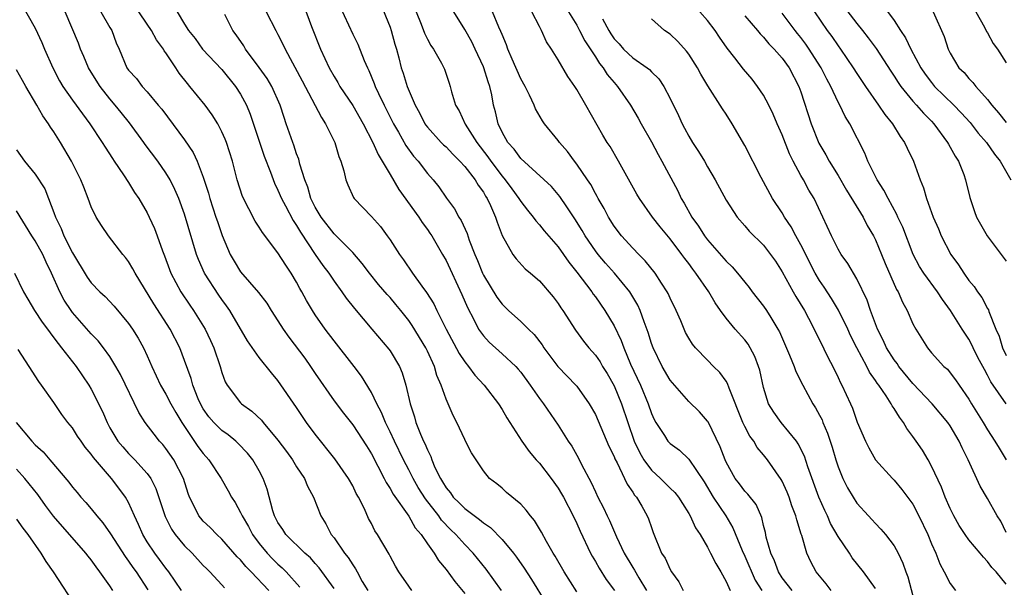
# Model space of a CAD drawing. Units: inches. Extents: x 2616000 to 2619000, y 1527000 to 1530000.
# Drawn here: x 2616407 to 2616513, y 1528221 to 1528282 of the extents above; entities that cross this region are included whole.
import ezdxf

# ---------------------------------------------------------------- set-up
doc = ezdxf.new("R2010")
doc.units = ezdxf.units.IN
doc.header["$MEASUREMENT"] = 0
doc.layers.add('LD26161527_2ft', color=112, linetype='Continuous')

msp = doc.modelspace()

# ---------------------------------------------------------------- linework, layer by layer
at = {"layer": 'LD26161527_2ft'}
for points, elevation in [([(2616407.62, 1528283.62), (2616409, 1528281.22), (2616409.7, 1528279.7), (2616409.98, 1528279), (2616410.87, 1528277), (2616411.6, 1528275.6), (2616411.97, 1528275), (2616413, 1528273.51), (2616414.05, 1528272.05), (2616414.86, 1528271), (2616416.18, 1528269), (2616416.48, 1528268.48), (2616417.27, 1528267.27), (2616417.47, 1528267), (2616418.46, 1528265.54), (2616419, 1528264.71), (2616419.65, 1528263.65), (2616420.09, 1528263), (2616421, 1528261.45), (2616421.22, 1528261), (2616421.76, 1528259.76), (2616422.05, 1528259), (2616422.62, 1528257.38), (2616422.84, 1528256.84), (2616423.38, 1528255.38), (2616423.53, 1528255), (2616424.6, 1528253), (2616425.57, 1528251.57), (2616425.96, 1528251), (2616427.2, 1528249), (2616427.78, 1528247.78), (2616428.12, 1528247), (2616428.81, 1528245), (2616429, 1528244.35), (2616429.36, 1528243.36), (2616429.56, 1528243), (2616431, 1528241.11), (2616431.11, 1528241), (2616432.21, 1528240.21), (2616433.23, 1528239.23), (2616433.4, 1528239), (2616435, 1528237.09), (2616435.9, 1528235.9), (2616436.56, 1528235), (2616437, 1528234.26), (2616437.83, 1528233), (2616438.16, 1528232.16), (2616438.79, 1528231), (2616439.59, 1528229), (2616440.13, 1528228.13), (2616440.71, 1528227), (2616441, 1528226.64), (2616442.14, 1528225), (2616442.52, 1528224.52), (2616443, 1528223.74), (2616443.32, 1528223.32), (2616443.47, 1528223), (2616444.03, 1528221.97), (2616444.61, 1528221)], 8254), ([(2616437.72, 1528283.72), (2616438.59, 1528281.41), (2616439.56, 1528279), (2616440.48, 1528277), (2616441, 1528276.06), (2616441.4, 1528275.4), (2616441.63, 1528275), (2616443, 1528272.96), (2616444.13, 1528271), (2616445.16, 1528269), (2616445.72, 1528267.72), (2616446.16, 1528267), (2616447, 1528265.55), (2616447.96, 1528263.96), (2616450.08, 1528261), (2616450.43, 1528260.43), (2616451, 1528259.68), (2616451.28, 1528259.28), (2616451.46, 1528259), (2616452.63, 1528257), (2616453, 1528256.34), (2616454.7, 1528252.69), (2616455.3, 1528251.3), (2616455.98, 1528250.02), (2616456.49, 1528249), (2616456.69, 1528248.69), (2616457, 1528248.27), (2616457.61, 1528247.61), (2616459, 1528246.36), (2616460.46, 1528245), (2616460.72, 1528244.72), (2616461, 1528244.37), (2616462.02, 1528243), (2616463, 1528241.57), (2616463.43, 1528241), (2616465, 1528238.72), (2616466.09, 1528237), (2616466.46, 1528236.46), (2616467.17, 1528235.17), (2616467.51, 1528234.49), (2616468.55, 1528232.55), (2616469, 1528231.56), (2616469.27, 1528231), (2616469.86, 1528229.86), (2616470.25, 1528229), (2616470.5, 1528228.5), (2616471.24, 1528226.76), (2616472.07, 1528225), (2616473, 1528223.45), (2616473.18, 1528223.18), (2616473.63, 1528222.37), (2616474.47, 1528221)], 8268), ([(2616441.61, 1528283.61), (2616443, 1528280.61), (2616443.54, 1528279.54), (2616444.23, 1528277.77), (2616444.57, 1528277), (2616444.72, 1528276.72), (2616445.31, 1528275.31), (2616445.41, 1528275), (2616445.77, 1528274.23), (2616446.37, 1528273), (2616447.38, 1528271), (2616447.91, 1528270.09), (2616448.68, 1528268.68), (2616449.52, 1528267.52), (2616450, 1528267), (2616451, 1528265.68), (2616451.61, 1528265), (2616452.23, 1528264.23), (2616453.04, 1528263.04), (2616453.89, 1528261.89), (2616454.37, 1528261), (2616454.62, 1528260.62), (2616455.25, 1528259.25), (2616455.49, 1528258.51), (2616456.09, 1528257), (2616456.36, 1528256.36), (2616456.89, 1528255), (2616457, 1528254.77), (2616458.43, 1528252.43), (2616459, 1528251.66), (2616459.69, 1528251), (2616461, 1528249.82), (2616461.82, 1528249), (2616462.43, 1528248.43), (2616463.3, 1528247.3), (2616463.49, 1528247), (2616464.99, 1528244.99), (2616465.96, 1528243.96), (2616466.9, 1528243), (2616467, 1528242.88), (2616468.34, 1528241), (2616469, 1528239.86), (2616470.45, 1528236.45), (2616471, 1528235.34), (2616471.09, 1528235.09), (2616471.31, 1528234.69), (2616472.12, 1528233), (2616472.39, 1528232.39), (2616473, 1528231.54), (2616473.2, 1528231.2), (2616473.39, 1528231), (2616473.96, 1528230.04), (2616474.55, 1528229), (2616474.68, 1528228.68), (2616475, 1528227.75), (2616475.2, 1528227.2), (2616476.09, 1528225), (2616476.46, 1528224.46), (2616477, 1528223.26), (2616477.16, 1528223), (2616477.92, 1528221.92), (2616478.4, 1528221)], 8270), ([(2616445.94, 1528283.94), (2616447, 1528281.36), (2616447.12, 1528281), (2616447.52, 1528279.52), (2616447.7, 1528279), (2616447.95, 1528278.05), (2616448.2, 1528277), (2616448.41, 1528276.41), (2616448.83, 1528275), (2616449.68, 1528273), (2616450.15, 1528272.15), (2616450.72, 1528271), (2616450.83, 1528270.83), (2616451, 1528270.62), (2616452.49, 1528269), (2616452.74, 1528268.74), (2616453, 1528268.51), (2616453.74, 1528267.74), (2616454.49, 1528267), (2616455, 1528266.43), (2616456.11, 1528265), (2616456.43, 1528264.43), (2616457, 1528263.66), (2616457.24, 1528263.24), (2616457.41, 1528263), (2616457.77, 1528262.23), (2616458.29, 1528261), (2616458.47, 1528260.47), (2616459.02, 1528259.02), (2616460.17, 1528257), (2616460.51, 1528256.51), (2616461.47, 1528255.47), (2616462.04, 1528255), (2616463, 1528254.16), (2616464.47, 1528252.46), (2616465, 1528251.76), (2616465.29, 1528251.29), (2616465.51, 1528251), (2616466.87, 1528248.87), (2616467.71, 1528247.71), (2616468.28, 1528247), (2616469, 1528246.21), (2616469.49, 1528245.49), (2616469.77, 1528245), (2616470.24, 1528244.24), (2616471, 1528242.91), (2616471.78, 1528241), (2616473.15, 1528237), (2616473.75, 1528235.75), (2616474.19, 1528235), (2616475, 1528233.9), (2616475.98, 1528233), (2616477, 1528231.96), (2616477.49, 1528231.49), (2616477.88, 1528231), (2616478.31, 1528230.31), (2616479, 1528229.26), (2616479.15, 1528229), (2616479.71, 1528227.71), (2616480.2, 1528227), (2616481, 1528225.65), (2616481.34, 1528225), (2616481.88, 1528223.88), (2616482.44, 1528223), (2616483, 1528221.96), (2616483.43, 1528221)], 8272), ([(2616495.58, 1528283.58), (2616497, 1528281.72), (2616497.6, 1528281), (2616498.22, 1528280.22), (2616499.06, 1528279.06), (2616500.63, 1528276.64), (2616501, 1528276.1), (2616501.42, 1528275.42), (2616501.72, 1528275), (2616503, 1528273.42), (2616503.38, 1528273), (2616504.12, 1528272.12), (2616505, 1528271.26), (2616505.24, 1528271), (2616506.71, 1528269), (2616506.8, 1528268.8), (2616507, 1528268.48), (2616507.51, 1528267.51), (2616507.87, 1528267), (2616508.45, 1528265.55), (2616508.65, 1528265), (2616509.09, 1528263.09), (2616509.59, 1528261.59), (2616509.82, 1528261), (2616510.95, 1528259), (2616512.44, 1528257), (2616513, 1528256.29)], 8296), ([(2616499.75, 1528283.75), (2616501, 1528282.06), (2616501.68, 1528281), (2616502.22, 1528280.22), (2616502.78, 1528279), (2616503.86, 1528277), (2616504.31, 1528276.31), (2616505, 1528275.4), (2616505.33, 1528275), (2616507.4, 1528273), (2616508.18, 1528272.18), (2616509.13, 1528271.13), (2616510, 1528270), (2616510.88, 1528269), (2616511.74, 1528267.74), (2616512.35, 1528267), (2616513.5, 1528265)], 8298), ([(2616449.34, 1528221), (2616449, 1528221.46), (2616447.96, 1528223), (2616447.59, 1528223.59), (2616447, 1528224.69), (2616446.9, 1528224.9), (2616445.66, 1528227), (2616445.39, 1528227.39), (2616445, 1528228.17), (2616444.71, 1528228.71), (2616444.25, 1528229.75), (2616443.62, 1528231), (2616443.39, 1528231.38), (2616443, 1528232.2), (2616442.57, 1528233), (2616441.1, 1528235.1), (2616439, 1528237.74), (2616438.06, 1528239), (2616437.63, 1528239.63), (2616437, 1528240.59), (2616435, 1528243.5), (2616434.3, 1528244.3), (2616433, 1528245.95), (2616431.75, 1528247.75), (2616429.85, 1528251), (2616429.5, 1528251.5), (2616429, 1528252.16), (2616428.65, 1528252.65), (2616427.13, 1528255), (2616426.47, 1528256.47), (2616426.27, 1528257), (2616425, 1528261.33), (2616424.38, 1528263), (2616423.97, 1528263.97), (2616423.45, 1528265), (2616423, 1528265.74), (2616422.13, 1528267), (2616420.78, 1528268.78), (2616420.63, 1528269), (2616419.08, 1528271.08), (2616418.19, 1528272.19), (2616417.57, 1528273), (2616417, 1528273.66), (2616415.95, 1528275), (2616414.82, 1528276.82), (2616414.72, 1528277), (2616414.22, 1528278.22), (2616413.85, 1528279), (2616413.62, 1528279.62), (2616412.2, 1528283)], 8256), ([(2616416.01, 1528283), (2616417, 1528281.3), (2616417.2, 1528281), (2616417.67, 1528279.67), (2616417.98, 1528279), (2616418.82, 1528277), (2616419, 1528276.74), (2616419.83, 1528275.83), (2616420.46, 1528275), (2616421, 1528274.41), (2616422.16, 1528273), (2616422.55, 1528272.55), (2616425, 1528269.29), (2616425.92, 1528267.92), (2616426.33, 1528267), (2616427, 1528265.29), (2616427.56, 1528263.56), (2616427.71, 1528263), (2616428.36, 1528261), (2616428.51, 1528260.51), (2616429.02, 1528259.02), (2616429.87, 1528257), (2616430.29, 1528256.29), (2616431, 1528255.15), (2616432.93, 1528252.93), (2616433.79, 1528251.79), (2616434.26, 1528251), (2616435, 1528249.88), (2616435.55, 1528249), (2616436.15, 1528248.15), (2616437.88, 1528245.88), (2616438.5, 1528245), (2616439, 1528244.24), (2616441, 1528241.32), (2616442, 1528240), (2616443, 1528238.75), (2616444.47, 1528236.48), (2616445, 1528235.62), (2616446.37, 1528233), (2616446.57, 1528232.57), (2616447, 1528231.94), (2616447.33, 1528231.33), (2616449, 1528228.96), (2616449.71, 1528227.71), (2616450.33, 1528227), (2616451, 1528226.01), (2616451.72, 1528225), (2616452.2, 1528224.2), (2616453, 1528223.24), (2616453.95, 1528221.95), (2616455, 1528220.68)], 8258), ([(2616458.95, 1528221), (2616457.29, 1528223.29), (2616455.91, 1528225), (2616455, 1528225.93), (2616454.05, 1528227), (2616453.5, 1528227.5), (2616452.53, 1528228.53), (2616452.21, 1528229), (2616450.8, 1528230.8), (2616450.03, 1528232.03), (2616449.47, 1528233), (2616449, 1528233.93), (2616448.44, 1528235), (2616447.47, 1528237), (2616447, 1528238), (2616446.5, 1528239), (2616446.08, 1528240.08), (2616445.58, 1528241), (2616445, 1528242.22), (2616443.95, 1528243.95), (2616443.17, 1528245), (2616441, 1528247.76), (2616440.06, 1528249), (2616439, 1528250.53), (2616438.69, 1528251), (2616438.06, 1528252.06), (2616437.57, 1528253), (2616437.35, 1528253.35), (2616437, 1528254.04), (2616436.43, 1528255), (2616435.84, 1528255.84), (2616435, 1528257.18), (2616433.34, 1528259.34), (2616433, 1528259.92), (2616432.57, 1528260.57), (2616431.2, 1528263.2), (2616430.64, 1528265), (2616430.12, 1528267), (2616429.48, 1528269), (2616429.34, 1528269.34), (2616429, 1528270.14), (2616428.56, 1528271), (2616427.96, 1528271.96), (2616427.2, 1528273), (2616425.56, 1528275), (2616425.3, 1528275.3), (2616424.41, 1528276.41), (2616424.05, 1528277), (2616423, 1528278.6), (2616422.82, 1528278.82), (2616422.73, 1528279), (2616422, 1528280), (2616421.44, 1528281), (2616421, 1528281.68), (2616420.1, 1528283)], 8260), ([(2616424.22, 1528283), (2616425, 1528281.68), (2616425.42, 1528281), (2616426.12, 1528280.12), (2616426.93, 1528279), (2616429, 1528276.8), (2616430.46, 1528275), (2616431, 1528274.17), (2616431.62, 1528273), (2616432.03, 1528272.03), (2616433.53, 1528267.53), (2616434.19, 1528265.81), (2616434.62, 1528264.62), (2616435, 1528263.89), (2616435.37, 1528263), (2616435.81, 1528262.19), (2616436.62, 1528260.62), (2616437, 1528260.1), (2616437.4, 1528259.4), (2616439, 1528257), (2616439.81, 1528255.81), (2616440.43, 1528255), (2616441, 1528254.13), (2616441.84, 1528253), (2616442.31, 1528252.31), (2616443.19, 1528251.19), (2616445.06, 1528249), (2616446.87, 1528246.86), (2616447, 1528246.66), (2616448, 1528245), (2616448.3, 1528244.3), (2616448.7, 1528243), (2616449.14, 1528241), (2616449.61, 1528239.61), (2616449.78, 1528239), (2616450.27, 1528237.73), (2616450.6, 1528237), (2616450.73, 1528236.73), (2616451, 1528236.05), (2616451.36, 1528235.36), (2616451.47, 1528235), (2616451.81, 1528234.19), (2616452.39, 1528233), (2616452.63, 1528232.63), (2616453, 1528232.01), (2616453.47, 1528231.47), (2616453.78, 1528231), (2616454.4, 1528230.4), (2616455, 1528229.78), (2616456.6, 1528228.6), (2616457, 1528228.25), (2616457.76, 1528227.76), (2616459, 1528226.46), (2616460.21, 1528225), (2616460.55, 1528224.55), (2616461.38, 1528223.38), (2616462.16, 1528222.16), (2616463.67, 1528219.67)], 8262), ([(2616467, 1528220.85), (2616465.65, 1528223), (2616464.69, 1528224.69), (2616464.49, 1528225), (2616463.77, 1528226.23), (2616463.23, 1528227.23), (2616462.48, 1528228.48), (2616462.03, 1528229), (2616461.59, 1528229.59), (2616461, 1528230.23), (2616459.49, 1528231.49), (2616459, 1528231.96), (2616458.43, 1528232.43), (2616457.66, 1528233), (2616457, 1528233.8), (2616455.73, 1528235.73), (2616455.1, 1528237), (2616455, 1528237.18), (2616454.16, 1528239), (2616453.75, 1528239.75), (2616453.23, 1528241), (2616453, 1528241.5), (2616452.49, 1528243), (2616452.03, 1528244.03), (2616451.75, 1528245), (2616451, 1528246.63), (2616450.82, 1528247), (2616449.38, 1528249.38), (2616449, 1528249.92), (2616448.16, 1528251), (2616447.64, 1528251.64), (2616447, 1528252.39), (2616446.7, 1528252.7), (2616445.78, 1528253.78), (2616444.8, 1528255), (2616444.03, 1528256.03), (2616443, 1528257.2), (2616441.11, 1528259.11), (2616441, 1528259.21), (2616439.63, 1528261), (2616439, 1528262.06), (2616438.53, 1528263), (2616438.2, 1528264.2), (2616437.86, 1528265), (2616437.35, 1528266.66), (2616437.22, 1528267.22), (2616437, 1528267.78), (2616436.7, 1528268.71), (2616436.59, 1528269), (2616435.89, 1528271), (2616435.65, 1528271.65), (2616435.23, 1528273), (2616434.34, 1528275), (2616433.84, 1528275.84), (2616433, 1528277.04), (2616431.53, 1528279), (2616431.33, 1528279.33), (2616430.51, 1528280.51), (2616430.16, 1528281), (2616429.31, 1528282.69)], 8264), ([(2616433.73, 1528283), (2616434.76, 1528281), (2616434.85, 1528280.85), (2616435, 1528280.57), (2616435.53, 1528279.53), (2616435.76, 1528279), (2616437.6, 1528275.6), (2616439.65, 1528271.65), (2616440.1, 1528271), (2616441.1, 1528269), (2616441.5, 1528267.5), (2616441.73, 1528267), (2616442.05, 1528265.95), (2616442.25, 1528265), (2616442.47, 1528264.47), (2616443.08, 1528263.08), (2616443.15, 1528263), (2616445, 1528261.07), (2616445.99, 1528259.98), (2616446.71, 1528259), (2616447, 1528258.58), (2616448, 1528257), (2616448.43, 1528256.43), (2616449.39, 1528255), (2616450.39, 1528253.61), (2616450.91, 1528252.91), (2616451.69, 1528251.69), (2616452.02, 1528251), (2616453.02, 1528249), (2616454.39, 1528246.39), (2616455, 1528245.49), (2616455.4, 1528245), (2616456.07, 1528244.07), (2616457.1, 1528243), (2616458.62, 1528241), (2616459, 1528240.4), (2616459.51, 1528239.51), (2616461.11, 1528237), (2616461.9, 1528235.9), (2616462.66, 1528235), (2616463, 1528234.63), (2616464.25, 1528233), (2616465, 1528231.97), (2616465.37, 1528231.37), (2616465.57, 1528231), (2616466.61, 1528229), (2616467, 1528228.19), (2616467.36, 1528227.36), (2616468.48, 1528225), (2616468.66, 1528224.66), (2616469, 1528224.1), (2616469.39, 1528223.39), (2616470.16, 1528222.16), (2616471.04, 1528221)], 8266), ([(2616449.81, 1528283), (2616450.35, 1528281.65), (2616450.7, 1528280.7), (2616451, 1528280.06), (2616451.37, 1528279.37), (2616451.64, 1528279), (2616452.5, 1528277.5), (2616452.77, 1528277), (2616452.84, 1528276.84), (2616453.32, 1528275.33), (2616453.44, 1528275), (2616453.6, 1528274.4), (2616454, 1528273), (2616454.39, 1528272.39), (2616455.05, 1528270.95), (2616456.28, 1528269), (2616457.47, 1528267.47), (2616457.79, 1528267), (2616459, 1528265.4), (2616459.34, 1528265), (2616460.03, 1528264.03), (2616460.81, 1528263), (2616461, 1528262.68), (2616461.73, 1528261.73), (2616462.34, 1528261), (2616462.6, 1528260.6), (2616463, 1528260.16), (2616463.51, 1528259.51), (2616465, 1528257.81), (2616465.58, 1528257), (2616466.16, 1528256.16), (2616467, 1528255.1), (2616468.6, 1528253), (2616468.76, 1528252.75), (2616469, 1528252.44), (2616470.01, 1528251), (2616471, 1528249.34), (2616471.77, 1528247.77), (2616472.04, 1528247), (2616472.77, 1528245.23), (2616473.81, 1528243), (2616474.65, 1528241), (2616475, 1528239.95), (2616475.3, 1528239.3), (2616475.48, 1528239), (2616476.4, 1528237.6), (2616476.77, 1528237), (2616477, 1528236.75), (2616478.02, 1528236.02), (2616479, 1528235.08), (2616480.63, 1528232.63), (2616481.62, 1528231), (2616482.95, 1528229), (2616483.72, 1528227.72), (2616484.73, 1528225.27), (2616485, 1528224.69), (2616486.11, 1528222.11), (2616486.81, 1528221)], 8274), ([(2616490.06, 1528221), (2616489, 1528222.37), (2616488.6, 1528223), (2616488.17, 1528224.17), (2616487.77, 1528225), (2616487.29, 1528226.71), (2616487.2, 1528227.2), (2616487, 1528227.97), (2616486.82, 1528228.82), (2616486.2, 1528230.2), (2616485.32, 1528231.32), (2616485, 1528231.65), (2616484.42, 1528232.42), (2616483.97, 1528233), (2616483, 1528234.73), (2616482.88, 1528235), (2616482.37, 1528236.37), (2616481.06, 1528239.06), (2616481, 1528239.15), (2616480.15, 1528240.15), (2616479, 1528241.26), (2616477.24, 1528243.24), (2616477, 1528243.53), (2616476.14, 1528245), (2616475.17, 1528247), (2616475, 1528247.47), (2616474.65, 1528248.65), (2616474.22, 1528249.78), (2616473.8, 1528251), (2616473.55, 1528251.55), (2616472.8, 1528252.8), (2616472.67, 1528253), (2616471.03, 1528255), (2616470.07, 1528256.07), (2616469.31, 1528257), (2616469, 1528257.4), (2616467.91, 1528259), (2616467.58, 1528259.58), (2616466.8, 1528260.8), (2616465.92, 1528262.08), (2616465.19, 1528263.19), (2616465, 1528263.42), (2616464.28, 1528264.28), (2616461, 1528267.27), (2616460.29, 1528268.29), (2616459.62, 1528269), (2616459, 1528270.09), (2616458.57, 1528271), (2616458.29, 1528272.29), (2616458.1, 1528273), (2616457.89, 1528274.11), (2616457.68, 1528275), (2616457.5, 1528275.5), (2616457.05, 1528277), (2616457, 1528277.11), (2616456.13, 1528279), (2616455.76, 1528279.76), (2616455, 1528281.1), (2616453.82, 1528283)], 8276), ([(2616494.25, 1528221), (2616493.72, 1528221.72), (2616492.63, 1528223), (2616492.08, 1528224.08), (2616491.64, 1528225), (2616491.11, 1528226.89), (2616491.04, 1528227.04), (2616490.56, 1528228.56), (2616490.48, 1528229), (2616490.05, 1528230.05), (2616489.75, 1528231), (2616489.53, 1528231.53), (2616489, 1528232.7), (2616488.89, 1528232.89), (2616487.42, 1528235), (2616487, 1528235.53), (2616486.32, 1528236.32), (2616485.95, 1528237), (2616485.53, 1528237.53), (2616485, 1528238.57), (2616484.8, 1528239), (2616483.32, 1528242.68), (2616483.16, 1528243.16), (2616483, 1528243.42), (2616482.34, 1528244.34), (2616481.65, 1528245), (2616481, 1528245.67), (2616479.72, 1528247), (2616479.39, 1528247.39), (2616479, 1528248.02), (2616478.65, 1528248.65), (2616478.49, 1528249), (2616478.13, 1528249.87), (2616477.64, 1528251), (2616477, 1528252.32), (2616476.8, 1528252.8), (2616476.69, 1528253), (2616476.08, 1528253.92), (2616475.39, 1528255), (2616474.33, 1528256.33), (2616473.65, 1528257), (2616473, 1528257.68), (2616471.8, 1528259), (2616471, 1528260.04), (2616470.4, 1528261), (2616469.92, 1528261.92), (2616469.3, 1528263), (2616469.2, 1528263.2), (2616469, 1528263.54), (2616468.49, 1528264.49), (2616468.15, 1528265), (2616467, 1528266.68), (2616466.75, 1528267), (2616466.01, 1528268.01), (2616465.14, 1528269), (2616465, 1528269.2), (2616463.54, 1528271), (2616463.32, 1528271.32), (2616462.59, 1528272.59), (2616462.44, 1528273), (2616461.94, 1528274.06), (2616461.46, 1528275), (2616461, 1528275.81), (2616460.07, 1528277.93), (2616459.63, 1528279), (2616459.47, 1528279.47), (2616459, 1528280.56), (2616458.88, 1528280.88), (2616458.67, 1528281.33), (2616457.96, 1528283)], 8278), ([(2616499, 1528221.2), (2616497.71, 1528223), (2616496.51, 1528224.51), (2616496.2, 1528225), (2616495, 1528226.78), (2616494.19, 1528228.19), (2616493.84, 1528229), (2616493.56, 1528229.56), (2616492.92, 1528231), (2616491.75, 1528234.25), (2616491.39, 1528235.39), (2616490.72, 1528236.72), (2616490.52, 1528237), (2616488.88, 1528239), (2616488.1, 1528240.1), (2616487.55, 1528241), (2616487, 1528242.73), (2616486.59, 1528244.59), (2616486.47, 1528245), (2616486.06, 1528246.06), (2616485.58, 1528247), (2616485.37, 1528247.37), (2616485, 1528247.85), (2616483.98, 1528249), (2616483, 1528250.17), (2616482.39, 1528251), (2616481.81, 1528251.81), (2616481.13, 1528253), (2616479.76, 1528255), (2616479.42, 1528255.42), (2616479, 1528256.02), (2616478.57, 1528256.57), (2616478.27, 1528257), (2616477, 1528258.68), (2616475.94, 1528259.94), (2616475.11, 1528261), (2616473.72, 1528263), (2616473.45, 1528263.45), (2616471.48, 1528267), (2616470.57, 1528268.57), (2616470.27, 1528269), (2616469.79, 1528269.79), (2616467.98, 1528273), (2616467, 1528274.67), (2616466.8, 1528275), (2616466.05, 1528276.05), (2616465, 1528277.85), (2616464.3, 1528279), (2616463.77, 1528279.77), (2616463.23, 1528281), (2616463, 1528281.41), (2616462.2, 1528283)], 8280), ([(2616466.1, 1528283), (2616467, 1528281.56), (2616467.3, 1528281), (2616467.87, 1528279.87), (2616469, 1528278.16), (2616469.45, 1528277.45), (2616469.83, 1528277), (2616470.27, 1528276.27), (2616471, 1528275.42), (2616471.38, 1528275), (2616472.75, 1528273), (2616473.58, 1528271.58), (2616473.89, 1528271), (2616475, 1528269.05), (2616475.71, 1528267.71), (2616476.12, 1528267), (2616477.81, 1528263.81), (2616478.19, 1528263), (2616478.5, 1528262.5), (2616479.34, 1528261), (2616480.04, 1528260.04), (2616480.68, 1528259), (2616481, 1528258.58), (2616483, 1528256.27), (2616483.66, 1528255.66), (2616484.22, 1528255), (2616485, 1528254.01), (2616485.46, 1528253.46), (2616485.8, 1528253), (2616487, 1528251.46), (2616487.32, 1528251), (2616487.77, 1528250.23), (2616488.54, 1528249), (2616488.71, 1528248.71), (2616489.78, 1528246.22), (2616490.27, 1528245), (2616490.45, 1528244.45), (2616491.2, 1528243), (2616492.29, 1528241), (2616492.57, 1528240.57), (2616493, 1528239.79), (2616493.27, 1528239.27), (2616493.37, 1528239), (2616493.86, 1528237.86), (2616494.35, 1528236.35), (2616494.76, 1528235), (2616495, 1528234.24), (2616495.5, 1528233), (2616495.99, 1528231.99), (2616496.59, 1528231), (2616497, 1528230.37), (2616498.25, 1528229), (2616498.62, 1528228.62), (2616499, 1528228.18), (2616499.58, 1528227.58), (2616500.06, 1528227), (2616501, 1528225.77), (2616501.42, 1528225), (2616501.94, 1528223.94), (2616502.26, 1528223), (2616502.46, 1528222.46), (2616503, 1528220.41)], 8282), ([(2616469.77, 1528282.23), (2616470.42, 1528281), (2616470.64, 1528280.64), (2616471, 1528280.11), (2616471.55, 1528279.55), (2616472.02, 1528279), (2616473, 1528278.06), (2616474.54, 1528277), (2616474.8, 1528276.8), (2616475, 1528276.56), (2616475.8, 1528275.8), (2616476.34, 1528275), (2616477, 1528273.72), (2616477.89, 1528271.89), (2616478.28, 1528271), (2616478.54, 1528270.54), (2616479, 1528269.66), (2616479.4, 1528269), (2616480.04, 1528268.04), (2616480.67, 1528267), (2616481, 1528266.39), (2616481.82, 1528265), (2616483, 1528262.81), (2616484.19, 1528261), (2616485, 1528260.08), (2616485.48, 1528259.48), (2616487, 1528257.99), (2616487.75, 1528257), (2616488.27, 1528256.27), (2616489, 1528255.15), (2616490.18, 1528253), (2616490.48, 1528252.48), (2616491.38, 1528251), (2616491.83, 1528250.17), (2616492.44, 1528249), (2616492.61, 1528248.61), (2616493, 1528247.85), (2616493.92, 1528245.92), (2616494.42, 1528245), (2616495, 1528243.82), (2616495.25, 1528243.25), (2616495.4, 1528243), (2616496.31, 1528241), (2616496.52, 1528240.52), (2616497.04, 1528239.04), (2616497.91, 1528237), (2616498.27, 1528236.27), (2616499, 1528235), (2616500.83, 1528233), (2616501, 1528232.83), (2616501.83, 1528231.83), (2616502.69, 1528230.69), (2616503, 1528230.23), (2616503.65, 1528229), (2616504.59, 1528227), (2616505, 1528226), (2616505.45, 1528225), (2616505.87, 1528223.87), (2616506.35, 1528223), (2616507, 1528221.73), (2616507.55, 1528221)], 8284), ([(2616513, 1528221.68), (2616511.92, 1528223), (2616511.47, 1528223.47), (2616511, 1528224.12), (2616510.55, 1528224.55), (2616510.2, 1528225), (2616509, 1528226.43), (2616508.59, 1528227), (2616507.97, 1528227.97), (2616507.38, 1528229), (2616507, 1528229.78), (2616506.47, 1528231), (2616506.08, 1528232.08), (2616505, 1528234.33), (2616504.63, 1528235), (2616504.02, 1528236.02), (2616503.35, 1528237), (2616503, 1528237.5), (2616502.35, 1528238.35), (2616501.99, 1528239), (2616501.55, 1528239.55), (2616501, 1528240.49), (2616500.79, 1528240.79), (2616500.69, 1528241), (2616500.14, 1528241.86), (2616499.35, 1528243), (2616499.19, 1528243.19), (2616499, 1528243.51), (2616498.37, 1528244.37), (2616498.05, 1528245), (2616496.98, 1528247), (2616496.32, 1528248.32), (2616496.02, 1528249), (2616495.03, 1528251.03), (2616494.27, 1528252.27), (2616493.49, 1528253.49), (2616493, 1528254.2), (2616492.53, 1528255), (2616491, 1528258.03), (2616490.47, 1528259), (2616489.97, 1528259.97), (2616489.26, 1528261), (2616489, 1528261.44), (2616487.97, 1528263), (2616486.75, 1528265.25), (2616485, 1528268.67), (2616483.66, 1528271), (2616483, 1528272.02), (2616482.6, 1528272.6), (2616482.37, 1528273), (2616481.05, 1528275.05), (2616480.3, 1528276.3), (2616479.93, 1528277), (2616479, 1528278.44), (2616478.76, 1528278.76), (2616477.81, 1528279.81), (2616477, 1528280.6), (2616476.41, 1528281), (2616475, 1528282.24)], 8286), ([(2616513, 1528227.2), (2616512.42, 1528228.42), (2616512.03, 1528229), (2616511, 1528230.87), (2616510.19, 1528232.19), (2616508.93, 1528235), (2616508.28, 1528236.28), (2616507.96, 1528237), (2616507, 1528238.64), (2616506.75, 1528239), (2616505.08, 1528241), (2616503, 1528243.17), (2616501.5, 1528245), (2616501.31, 1528245.31), (2616501, 1528245.69), (2616500.17, 1528247), (2616499.81, 1528247.81), (2616499.2, 1528249), (2616498.46, 1528251), (2616498.1, 1528252.1), (2616497, 1528254.39), (2616496.03, 1528256.03), (2616495.33, 1528257), (2616495, 1528257.56), (2616494.27, 1528259), (2616492.41, 1528263), (2616491.87, 1528263.87), (2616491.27, 1528265), (2616491, 1528265.47), (2616490.19, 1528267), (2616489.79, 1528267.79), (2616489, 1528269.81), (2616488.47, 1528271), (2616488.03, 1528272.03), (2616487.56, 1528273), (2616487, 1528274.06), (2616486.37, 1528275), (2616485.77, 1528275.77), (2616484.86, 1528276.86), (2616483.94, 1528278.06), (2616483.11, 1528279.11), (2616482.29, 1528280.29), (2616481.82, 1528281), (2616481, 1528282.05), (2616480.19, 1528283)], 8288), ([(2616485, 1528282.55), (2616486.34, 1528281), (2616486.63, 1528280.63), (2616487, 1528280.27), (2616487.57, 1528279.57), (2616488.16, 1528279), (2616489, 1528278.03), (2616489.74, 1528277), (2616490.79, 1528275), (2616491, 1528274.41), (2616492.12, 1528271), (2616492.93, 1528268.93), (2616493.68, 1528267.68), (2616494.04, 1528267), (2616495, 1528265.47), (2616495.9, 1528263.9), (2616497.66, 1528261), (2616498.11, 1528260.11), (2616498.77, 1528259), (2616499, 1528258.55), (2616499.64, 1528257), (2616500.03, 1528256.03), (2616501.24, 1528253.24), (2616501.41, 1528253), (2616501.87, 1528251.87), (2616502.39, 1528251), (2616503, 1528249.58), (2616503.3, 1528249), (2616504.55, 1528247), (2616505, 1528246.47), (2616506.32, 1528245), (2616506.69, 1528244.69), (2616507, 1528244.32), (2616507.57, 1528243.57), (2616507.94, 1528243), (2616509, 1528241.5), (2616509.29, 1528241), (2616510.54, 1528239), (2616511, 1528238.2), (2616511.78, 1528237), (2616512.23, 1528236.23), (2616513, 1528235)], 8290), ([(2616512.99, 1528240.99), (2616511.36, 1528243.36), (2616511, 1528244.06), (2616510.66, 1528244.66), (2616509.97, 1528245.97), (2616509.47, 1528247), (2616509.33, 1528247.33), (2616509, 1528247.92), (2616508.55, 1528248.55), (2616508.29, 1528249), (2616507.01, 1528251.01), (2616506.16, 1528252.16), (2616505.62, 1528253), (2616504.17, 1528255), (2616503.72, 1528255.72), (2616503.03, 1528257), (2616501.91, 1528259.91), (2616501.4, 1528261), (2616501.28, 1528261.28), (2616500.34, 1528263), (2616499.9, 1528263.9), (2616499.16, 1528265), (2616498.18, 1528267), (2616497.85, 1528267.85), (2616496.26, 1528271), (2616495.76, 1528271.76), (2616495.18, 1528273), (2616495, 1528273.32), (2616494.22, 1528275), (2616493.78, 1528275.78), (2616493.18, 1528277), (2616493.11, 1528277.11), (2616491.9, 1528279), (2616491.53, 1528279.53), (2616491, 1528280.23), (2616490.65, 1528280.65), (2616490.38, 1528281), (2616489, 1528282.84)], 8292), ([(2616492.47, 1528283), (2616493.81, 1528281), (2616494.33, 1528280.33), (2616495, 1528279.33), (2616495.25, 1528279), (2616496.62, 1528277), (2616497, 1528276.38), (2616497.91, 1528275), (2616499.33, 1528273), (2616500, 1528272), (2616500.81, 1528271), (2616501.64, 1528269.64), (2616502.1, 1528269), (2616502.38, 1528268.38), (2616503.05, 1528267), (2616503.78, 1528265), (2616504.14, 1528264.14), (2616504.45, 1528263), (2616505.18, 1528261), (2616505.74, 1528259.74), (2616506.04, 1528259), (2616507.07, 1528257), (2616507.87, 1528255.87), (2616508.44, 1528255), (2616509, 1528254.21), (2616509.55, 1528253.55), (2616509.92, 1528253), (2616510.39, 1528252.39), (2616511, 1528251.19), (2616511.08, 1528251.08), (2616511.13, 1528250.87), (2616511.88, 1528249), (2616512.24, 1528248.24), (2616512.59, 1528247), (2616513, 1528246.17)], 8294), ([(2616505.18, 1528283), (2616506.35, 1528280.35), (2616506.78, 1528279), (2616507, 1528278.55), (2616507.92, 1528277), (2616508.49, 1528276.49), (2616509, 1528275.85), (2616509.43, 1528275.43), (2616509.73, 1528275), (2616511, 1528273.58), (2616511.44, 1528273), (2616512.18, 1528272.18), (2616513, 1528271.12)], 8300), ([(2616509.74, 1528283), (2616510.67, 1528281.33), (2616510.89, 1528280.89), (2616511, 1528280.73), (2616511.61, 1528279.61), (2616512.05, 1528279), (2616513, 1528277.54)], 8302), ([(2616441, 1528221.2), (2616439.42, 1528223.42), (2616439, 1528223.88), (2616438.49, 1528224.49), (2616437.89, 1528225), (2616435.84, 1528227), (2616435.52, 1528227.52), (2616435, 1528228.28), (2616434.63, 1528229), (2616434.46, 1528229.54), (2616433.85, 1528231.85), (2616433.43, 1528233), (2616433, 1528233.8), (2616432.29, 1528235), (2616431.72, 1528235.72), (2616430.75, 1528236.76), (2616430.48, 1528237), (2616429.66, 1528237.66), (2616429, 1528238.12), (2616428.13, 1528239), (2616427.61, 1528239.61), (2616427, 1528240.46), (2616426.69, 1528241), (2616426.46, 1528241.54), (2616425.88, 1528243), (2616425.7, 1528243.7), (2616425, 1528245.64), (2616424.49, 1528247), (2616423.47, 1528249), (2616421.71, 1528251.71), (2616419.7, 1528255), (2616419.47, 1528255.47), (2616419, 1528256.25), (2616418.67, 1528256.67), (2616418.38, 1528257), (2616416.84, 1528259), (2616416.09, 1528260.09), (2616415.52, 1528261), (2616415, 1528262.08), (2616414.68, 1528263), (2616414.19, 1528264.19), (2616413.89, 1528265), (2616412.87, 1528267), (2616411.7, 1528269), (2616411, 1528270.12), (2616410.63, 1528270.63), (2616410.44, 1528271), (2616409.83, 1528271.83), (2616409.17, 1528273), (2616407.98, 1528275), (2616407.64, 1528275.64), (2616407, 1528276.79)], 8252), ([(2616407, 1528268.22), (2616407.84, 1528267), (2616409, 1528265.58), (2616410.03, 1528264.03), (2616410.43, 1528263), (2616411, 1528261.48), (2616411.16, 1528261), (2616411.78, 1528259.78), (2616412.08, 1528259), (2616413, 1528257.18), (2616414.57, 1528254.57), (2616415, 1528253.96), (2616415.93, 1528253), (2616416.49, 1528252.49), (2616417.45, 1528251.45), (2616419, 1528249.61), (2616419.42, 1528249), (2616420.04, 1528248.04), (2616420.6, 1528247), (2616421, 1528246.13), (2616421.49, 1528245), (2616422.43, 1528243), (2616423, 1528242.03), (2616423.53, 1528241), (2616424.06, 1528240.06), (2616424.69, 1528239), (2616426.43, 1528236.43), (2616427, 1528235.67), (2616427.6, 1528235), (2616428.9, 1528233), (2616429.66, 1528231.66), (2616430.02, 1528231), (2616430.42, 1528230.42), (2616431, 1528229.37), (2616431.16, 1528229), (2616431.85, 1528227.85), (2616432.27, 1528227), (2616433, 1528226.02), (2616433.83, 1528225), (2616434.4, 1528224.4), (2616435, 1528223.81), (2616435.44, 1528223.44), (2616435.88, 1528223), (2616437.34, 1528221.34)], 8250), ([(2616434.01, 1528221), (2616432.13, 1528223), (2616431.56, 1528223.56), (2616431, 1528224.27), (2616430.62, 1528224.62), (2616429, 1528226.49), (2616428.44, 1528227), (2616427.74, 1528227.74), (2616427, 1528228.44), (2616426.73, 1528228.73), (2616426.52, 1528229), (2616426.11, 1528229.89), (2616425.54, 1528231), (2616425.39, 1528231.39), (2616424.87, 1528233), (2616423.84, 1528235), (2616423, 1528236.21), (2616422.65, 1528236.65), (2616422.32, 1528237), (2616421.73, 1528237.73), (2616420.79, 1528239), (2616420.08, 1528240.08), (2616418.13, 1528244.13), (2616417.65, 1528245), (2616417, 1528246.07), (2616416.33, 1528247), (2616415.74, 1528247.74), (2616415, 1528248.49), (2616413, 1528250.78), (2616412.84, 1528251), (2616412.11, 1528252.11), (2616411.63, 1528253), (2616410.74, 1528255), (2616410.17, 1528256.17), (2616409.8, 1528257), (2616409, 1528258.46), (2616408.65, 1528259), (2616407, 1528261.68)], 8248), ([(2616406.78, 1528255), (2616407.74, 1528253), (2616408.2, 1528252.2), (2616408.94, 1528251), (2616409.75, 1528249.75), (2616410.32, 1528249), (2616410.59, 1528248.59), (2616411, 1528248.08), (2616411.44, 1528247.44), (2616411.82, 1528247), (2616413.37, 1528245), (2616414.74, 1528243), (2616415, 1528242.56), (2616416.19, 1528240.19), (2616416.69, 1528239), (2616417, 1528238.44), (2616417.86, 1528237), (2616418.37, 1528236.37), (2616419, 1528235.69), (2616419.68, 1528235), (2616421, 1528233.54), (2616421.39, 1528233), (2616421.93, 1528231.93), (2616422.43, 1528230.43), (2616422.91, 1528228.91), (2616423.58, 1528227.58), (2616424, 1528227), (2616425, 1528225.79), (2616425.81, 1528225), (2616427, 1528223.69), (2616427.34, 1528223.34), (2616427.69, 1528223), (2616429, 1528221.61), (2616429.28, 1528221.28)], 8246), ([(2616424.65, 1528221), (2616423.31, 1528223), (2616423, 1528223.38), (2616422.32, 1528224.32), (2616421.8, 1528225), (2616421, 1528226.21), (2616420.52, 1528227), (2616420.07, 1528228.07), (2616419.63, 1528229), (2616419, 1528230.44), (2616418.68, 1528231), (2616417.96, 1528231.96), (2616417.16, 1528233), (2616415.24, 1528235.24), (2616415, 1528235.61), (2616414.36, 1528236.36), (2616413.91, 1528237), (2616413.54, 1528237.54), (2616413, 1528238.41), (2616412.51, 1528239), (2616411.86, 1528239.86), (2616411, 1528241.13), (2616409.68, 1528243), (2616409.38, 1528243.38), (2616408.36, 1528245), (2616407.19, 1528246.81)], 8244), ([(2616406.96, 1528239), (2616408.64, 1528237), (2616409, 1528236.61), (2616409.85, 1528235.85), (2616410.55, 1528235), (2616412.6, 1528232.6), (2616413, 1528232.06), (2616413.48, 1528231.48), (2616413.88, 1528231), (2616414.42, 1528230.42), (2616415, 1528229.75), (2616415.6, 1528229), (2616416.25, 1528228.25), (2616417.07, 1528227.07), (2616418.63, 1528224.63), (2616419, 1528224.14), (2616419.46, 1528223.46), (2616419.8, 1528223), (2616421.06, 1528221.06)], 8242), ([(2616417.31, 1528221), (2616417, 1528221.48), (2616415.93, 1528223), (2616415.52, 1528223.52), (2616415, 1528224.28), (2616414.67, 1528224.67), (2616414.43, 1528225), (2616410.96, 1528228.96), (2616410.11, 1528230.11), (2616409.27, 1528231.27), (2616407.89, 1528233), (2616407, 1528234.01)], 8240), ([(2616407, 1528228.65), (2616407.66, 1528227.66), (2616408.21, 1528227), (2616409.61, 1528225), (2616410.12, 1528224.12), (2616410.91, 1528223), (2616413.54, 1528219)], 8238)]:
    msp.add_lwpolyline(points, dxfattribs=dict(at, elevation=elevation))

doc.saveas('drawing.dxf')
